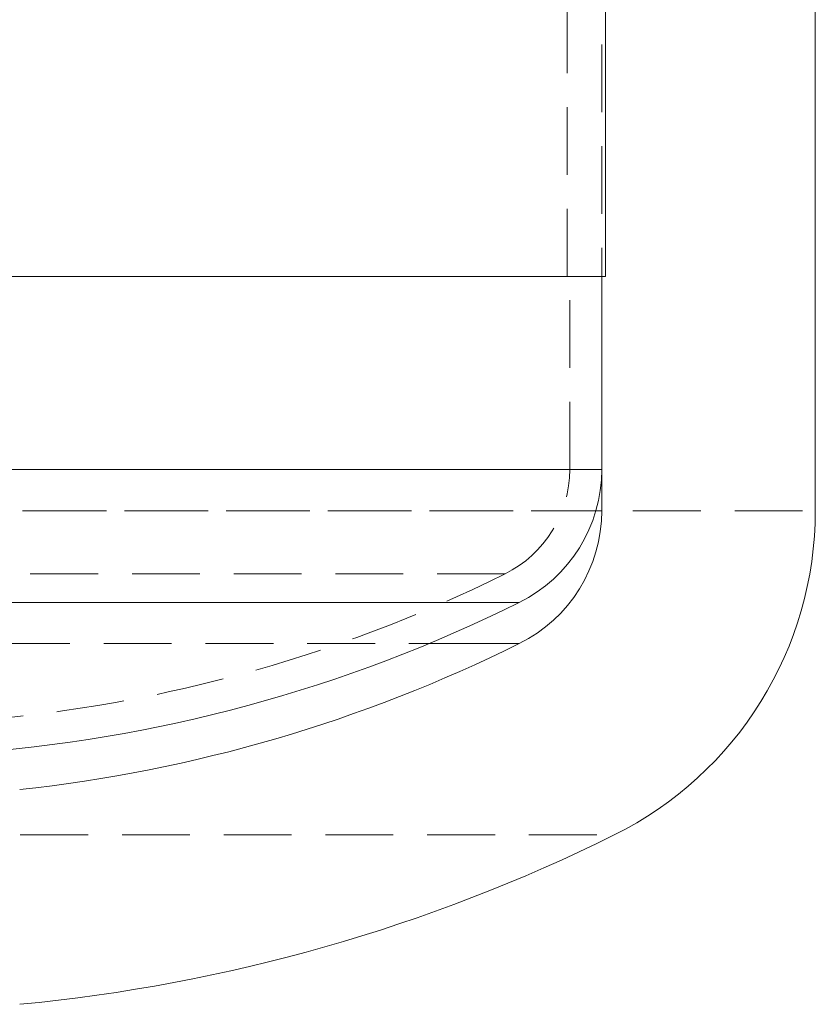
# Model space of a CAD drawing. Extents: x 2692 to 6887, y 214 to 3396.
# Drawn here: x 5752 to 5826, y 2303 to 2395 of the extents above; entities that cross this region are included whole.
import ezdxf

# ---------------------------------------------------------------- set-up
doc = ezdxf.new("R2010")
doc.units = 0
doc.linetypes.add('HIDDEN', pattern=[9.525, 6.35, -3.175])
doc.layers.get('0').update_dxf_attribs({"linetype": 'CONTINUOUS'})

msp = doc.modelspace()

# ---------------------------------------------------------------- linework, layer by layer
at = {"color": 7, "linetype": 'HIDDEN', "lineweight": 0}
for p, q in [((5803, 2371.046), (5803, 2488.977)), ((5806.25, 2488.046), (5806.25, 2371.046)), ((5803.25, 2352.98), (5803.25, 2371.046)), ((5803.245, 2352.98), (5670.254, 2352.98)), ((5647.25, 2349.132), (5826.25, 2349.132)), ((5667.793, 2349.132), (5805.706, 2349.132)), ((5797.193, 2343.216), (5676.321, 2343.216)), ((5683.428, 2336.68), (5790.072, 2336.68)), ((5666.083, 2318.764), (5807.416, 2318.764))]:
    msp.add_line(p, q, dxfattribs=at)
at = {"color": 7, "linetype": 'Continuous', "lineweight": 15}
for p, q in [((5806.6, 2371.046), (5806.6, 2488.896)), ((5826.25, 2453.046), (5826.25, 2349.132)), ((5806.6, 2371.046), (5666.9, 2371.046)), ((5806.25, 2352.98), (5806.25, 2371.046)), ((5806.25, 2371.046), (5806.25, 2349.132))]:
    msp.add_line(p, q, dxfattribs=at)
at = {"color": 8, "linetype": 'Continuous', "lineweight": 15}
for p, q in [((5667.25, 2352.98), (5806.25, 2352.98)), ((5805.706, 2349.132), (5806.25, 2349.132)), ((5674.972, 2340.529), (5798.528, 2340.529)), ((5790.072, 2336.68), (5798.528, 2336.68))]:
    msp.add_line(p, q, dxfattribs=at)
at = {"color": 7, "linetype": 'HIDDEN', "lineweight": 0}
for centre, radius, start, end in [((5792.35, 2352.98), 10.9, 296.3878, 0), ((5736.75, 2465.046), 136, 273.79441, 296.3878)]:
    msp.add_arc(centre, radius, start, end, dxfattribs=at)
at = {"color": 7, "linetype": 'Continuous', "lineweight": 15}
for centre, radius, start, end in [((5792.35, 2352.98), 13.9, 296.3878, 0), ((5792.35, 2349.132), 13.9, 296.3878, 0), ((5792.35, 2349.132), 33.9, 296.3878, 0), ((5736.75, 2465.046), 139, 273.94994, 296.3878), ((5736.75, 2461.197), 139, 276.19506, 296.3878), ((5736.75, 2461.197), 159, 275.41331, 296.3878)]:
    msp.add_arc(centre, radius, start, end, dxfattribs=at)

doc.saveas('drawing.dxf')
